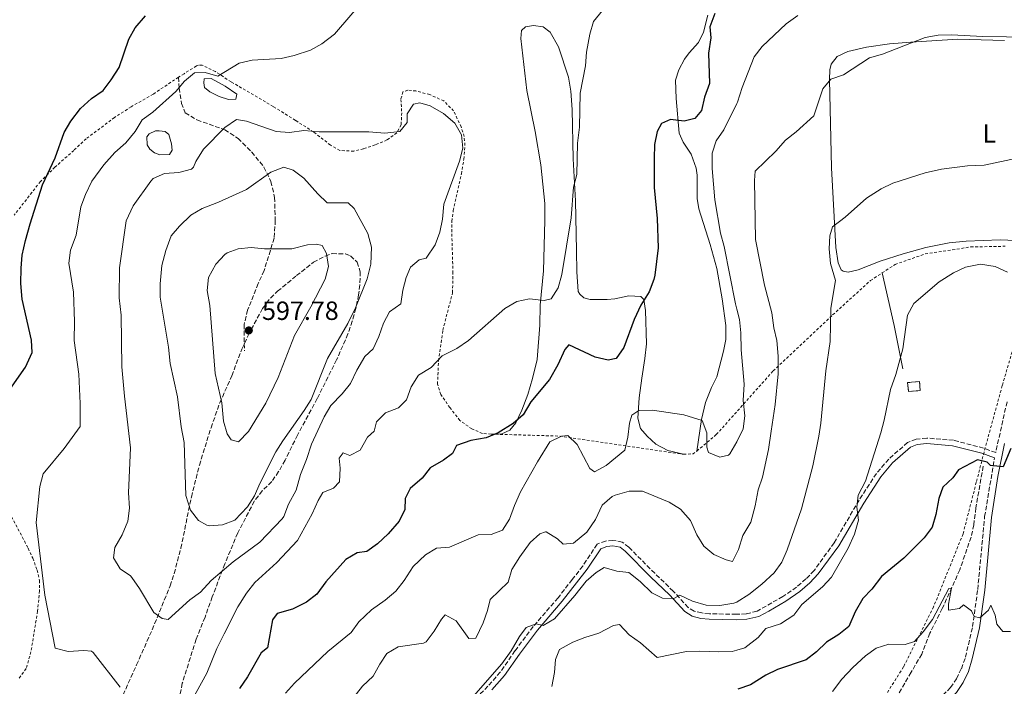
# Model space of a CAD drawing. Units: metres. Extents: x 641844 to 645311, y 4716003 to 4718381.
# Drawn here: x 643524 to 643898, y 4716557 to 4716811 of the extents above; entities that cross this region are included whole.
import ezdxf
from ezdxf.enums import TextEntityAlignment as Align

# ---------------------------------------------------------------- set-up
doc = ezdxf.new("R2010")
doc.units = ezdxf.units.M
doc.header["$MEASUREMENT"] = 0
doc.linetypes.add('DGN Style 2', pattern=[1.7399219301090239, 1.043953158065414, -0.6959687720436097])
doc.linetypes.add('DGN Style 3', pattern=[2.435890702152634, 1.739921930109024, -0.6959687720436097])
for name, color, linetype, lineweight in [('Balsa-alberca', 142, 'Continuous', 0), ('Barranco lineal', 142, 'DGN Style 3', 13), ('Camino', 7, 'DGN Style 3', 0), ('Cauce permanente', 151, 'Continuous', 13), ('construcción   en ruinas', 1, 'Continuous', 0), ('contrucción  en ruinas', 1, 'DGN Style 3', 13), ('Cota de punto acotado terreno', 7, 'Continuous', 0), ('Curva de nivel directora', 30, 'Continuous', 30), ('Curva de nivel intermedia', 30, 'Continuous', 0), ('Etiqueta de uso rústico', 92, 'Continuous', 0), ('Línea  de muro-pared o tapia', 1, 'Continuous', 13), ('Línea de cambio de uso (parcela vista)', 92, 'Continuous', 0), ('Margen derecho', 7, 'Continuous', 0), ('Punto acotado terreno (símbolo)', 7, 'Continuous', 0), ('Senda', 7, 'DGN Style 3', 0), ('Valla', 7, 'DGN Style 2', 0), ('Zona arbolada', 92, 'DGN Style 3', 0)]:
    doc.layers.add(name, color=color, linetype=linetype, lineweight=lineweight)
doc.styles.add('Style-Arial', font='arial.ttf')

# ---------------------------------------------------------------- blocks, each defined once
blk = doc.blocks.new('5PATER')
at = {"layer": 'Cauce permanente', "linetype": 'Continuous', "lineweight": 0}
h = blk.add_hatch(color=51, dxfattribs=at)
edge = h.paths.add_edge_path()
edge.add_ellipse((0, 0), major_axis=(-0.1095731443231308, -0.1110710700762829), ratio=0.9994222409660317, start_angle=0, end_angle=360)

msp = doc.modelspace()

# ---------------------------------------------------------------- linework, layer by layer
at = {"layer": 'Balsa-alberca', "color": 142, "linetype": 'Continuous', "lineweight": 0, "flags": 128}
for points, elevation in [([(643601.8600000005, 4716785.609999999), (643606.3300000001, 4716782.560000001), (643605.8600000005, 4716780.640000001), (643603.1699999999, 4716780.5), (643599.6299999999, 4716781.689999999), (643596.0199999996, 4716783.42), (643594.0499999998, 4716785.119999999), (643593.6900000004, 4716786.869999999), (643593.9000000004, 4716788.4), (643596.4900000002, 4716788.5), (643601.8600000005, 4716785.609999999)], 581.2799999999988), ([(643576.79, 4716768.57), (643579.0599999997, 4716768.4), (643580.4800000006, 4716767.210000001), (643581.4699999997, 4716763.609999999), (643581.7199999997, 4716761.32), (643580.6500000004, 4716759.630000001), (643577.0700000003, 4716759.439999999), (643574.9900000002, 4716760.210000001), (643573.2400000002, 4716761.59), (643572.2199999997, 4716763.27), (643572.0499999998, 4716766.279999999), (643572.9500000002, 4716767.52), (643575.3499999996, 4716768.58), (643576.79, 4716768.57)], 581.9799999999957)]:
    msp.add_lwpolyline(points, close=True, dxfattribs=dict(at, elevation=elevation))
for points, elevation in [([(643601.8600000005, 4716785.609999999), (643606.3300000001, 4716782.560000001), (643605.8600000005, 4716780.640000001), (643603.1699999999, 4716780.5), (643599.6299999999, 4716781.689999999), (643596.0199999996, 4716783.42), (643594.0499999998, 4716785.119999999), (643593.6900000004, 4716786.869999999), (643593.9000000004, 4716788.4), (643596.4900000002, 4716788.5), (643601.8600000005, 4716785.609999999)], 581.2799999999988), ([(643576.79, 4716768.57), (643579.0599999997, 4716768.4), (643580.4800000006, 4716767.210000001), (643581.4699999997, 4716763.609999999), (643581.7199999997, 4716761.32), (643580.6500000004, 4716759.630000001), (643577.0700000003, 4716759.439999999), (643574.9900000002, 4716760.210000001), (643573.2400000002, 4716761.59), (643572.2199999997, 4716763.27), (643572.0499999998, 4716766.279999999), (643572.9500000002, 4716767.52), (643575.3499999996, 4716768.58), (643576.79, 4716768.57)], 581.9799999999957)]:
    msp.add_lwpolyline(points, dxfattribs=dict(at, elevation=elevation))
at = {"layer": 'Barranco lineal', "color": 142, "linetype": 'DGN Style 3', "lineweight": 13}
msp.add_polyline3d([(643890.0800000001, 4716641.01, 548.8899999999994), (643887.3399999999, 4716625.230000001, 547.8800000000047), (643886.5199999996, 4716618.77, 547.2400000000052), (643885.4699999997, 4716614.08, 546.9199999999983), (643881.2400000002, 4716601.689999999, 545.9499999999971), (643874.54, 4716586.9, 543.8000000000029), (643869.7999999998, 4716577.5, 542.75), (643866.7400000002, 4716569.600000001, 541.5500000000029), (643862.7199999997, 4716562.689999999, 540.3099999999977), (643856.5199999996, 4716552.029999999, 539.3899999999994), (643853.04, 4716548.130000001, 538.929999999993), (643853.5199999996, 4716545.810000001, 538.8899999999994), (643853.7100000001, 4716545.359999999, 538.820000000007)], dxfattribs=at)
at = {"layer": 'Camino', "color": 7, "linetype": 'DGN Style 3', "lineweight": 0}
for points in [[(643899.1599999998, 4716665.53, 552.0800000000019), (643894.8500000003, 4716646.230000001, 550.2700000000041), (643890.239999997, 4716647.939999999, 550.6000000000058), (643878.8099999984, 4716650.91, 551.0599999999977), (643868.6200000006, 4716651.760000002, 552.1100000000006), (643864.5599999992, 4716651.37, 552.4600000000064), (643861.3399999985, 4716650.100000001, 552.9900000000054), (643854.1999999991, 4716643.76, 553.6900000000024), (643849.5199999987, 4716638.279999999, 554.2700000000042), (643842.899999998, 4716628.130000001, 554.9700000000013), (643833.4200000009, 4716611.920000002, 555.7299999999959), (643825.8199999991, 4716601.390000002, 555.9600000000064), (643822.7100000001, 4716598.15, 556.0200000000042), (643819.089999999, 4716595.03, 556.2200000000012), (643813.8999999989, 4716591.480000001, 556.7299999999959), (643804.1099999987, 4716585.890000001, 557.4199999999984), (643799.9400000002, 4716584.890000002, 557.4700000000014), (643796.2299999997, 4716584.740000002, 557.7700000000042), (643785.9999999994, 4716584.890000002, 559.1100000000006), (643783.0699999991, 4716585.220000003, 559.5099999999948), (643780.2199999992, 4716585.949999999, 559.6900000000023), (643777.9499999982, 4716587.340000002, 559.8099999999977), (643772.260000002, 4716593.52, 560.1600000000036), (643765.1799999987, 4716600.320000002, 560.7400000000052), (643755.3500000006, 4716610.25, 561.1499999999943), (643752.8799999984, 4716612.160000001, 561.2599999999949), (643749.3299999967, 4716612.830000001, 561.2599999999949), (643746.5300000005, 4716612.59, 561.2599999999949), (643743.2899999995, 4716611.369999999, 561.2599999999949), (643737.82, 4716603.090000001, 560.6199999999953), (643733.8399999992, 4716597.949999999, 560.800000000003), (643728.4200000011, 4716590.970000002, 560.4499999999972), (643718.9599999995, 4716580.040000001, 559.9199999999983), (643712.0599999973, 4716570.820000002, 559.6900000000023), (643706.4499999993, 4716562.75, 560.0399999999936), (643701.7899999989, 4716557.380000001, 559.9499999999971), (643688.4699999995, 4716544.28, 559.7500000000001)], [(643854.1499999978, 4716544.310000001, 540.5200000000041), (643862.1400000007, 4716546.910000001, 540.7400000000054), (643867.4999999985, 4716549.07, 540.9700000000013), (643871.4699999981, 4716551.380000002, 541.3200000000071), (643874.7699999996, 4716553.95, 541.7200000000013), (643877.6999999998, 4716556.869999999, 542.1300000000047), (643879.9799999997, 4716560.220000002, 542.4100000000036), (643881.8000000014, 4716564.040000002, 542.7599999999948), (643883.3700000005, 4716568.4, 543.1600000000036), (643886.0899999985, 4716580.03, 544.5599999999977), (643888.0199999998, 4716594.180000001, 546.1399999999994), (643890.6599999995, 4716621.87, 548.4900000000054), (643894.3999999989, 4716644.190000001, 550.25)]]:
    msp.add_polyline3d(points, dxfattribs=at)
at = {"layer": 'construcción   en ruinas', "color": 1, "linetype": 'Continuous', "lineweight": 0, "elevation": 555.1199999999955, "flags": 128}
msp.add_lwpolyline([(643866.1600000003, 4716669.859999999), (643861.6900000004, 4716669.449999999), (643861.3799999999, 4716672.83), (643865.8600000005, 4716673.24), (643866.1600000003, 4716669.859999999)], close=True, dxfattribs=at)
at = {"layer": 'contrucción  en ruinas', "color": 1, "linetype": 'DGN Style 3', "lineweight": 13, "elevation": 555.1199999999955, "flags": 128}
msp.add_lwpolyline([(643861.6900000004, 4716669.449999999), (643861.3799999999, 4716672.83), (643865.8600000005, 4716673.24), (643866.1600000003, 4716669.859999999), (643861.6900000004, 4716669.449999999)], dxfattribs=at)
at = {"layer": 'Curva de nivel directora', "color": 30, "linetype": 'Continuous', "lineweight": 30, "flags": 128}
for points, elevation in [([(643788.0600000002, 4716813.220000003), (643786.12, 4716808.15), (643786.489999999, 4716803.939999999), (643785.6999999997, 4716798.140000002), (643785.9900000005, 4716786.65), (643784.1399999997, 4716781.400000002), (643783.0099999986, 4716776.33), (643780.4899999995, 4716773.330000001), (643776.4500000007, 4716772.310000001), (643771.2200000002, 4716772.87), (643767.7499999991, 4716771.350000001), (643766.1899999989, 4716768.359999999), (643765.1200000005, 4716763.470000002), (643764.9500000007, 4716758.030000002), (643764.9900000008, 4716747.100000001), (643766.0799999994, 4716735.25), (643766.4699999985, 4716724.080000001), (643765.2599999991, 4716713.779999999), (643764.8900000004, 4716712.070000002), (643763.0399999997, 4716707.430000001), (643759.87, 4716702.29), (643757.4000000001, 4716696.830000003), (643753.3999999993, 4716686.17), (643750.5899999996, 4716682.07), (643747.4800000006, 4716681.440000001), (643742.5999999989, 4716682.5), (643732.5800000007, 4716687.210000002), (643731.0599999985, 4716685.390000002), (643728.3200000004, 4716679.640000001), (643725.1699999989, 4716674.000000002), (643718.1500000004, 4716665.520000001), (643715.229999999, 4716660.539999999), (643711.4000000001, 4716657.330000003), (643705.7000000004, 4716653.720000002), (643701.0699999991, 4716651.850000001), (643695.2499999988, 4716650.880000001), (643689.8499999985, 4716648.869999999), (643688.3499999987, 4716645.920000001), (643684.8399999995, 4716643.29), (643679.7900000003, 4716640.430000002), (643676.7900000006, 4716636.439999999), (643672.2300000008, 4716632.619999999), (643670.2599999994, 4716628.800000002), (643670.2199999992, 4716624.590000001), (643668.0199999998, 4716620.100000001), (643663.869999999, 4716615.310000001), (643659.7299999995, 4716611.510000001), (643655.6700000004, 4716608.590000002), (643652.0299999992, 4716608.150000001)], 575.0000000000001), ([(643519.1199999988, 4716668.920000001), (643525.8899999991, 4716678.760000001), (643528.4799999996, 4716684.240000002), (643528.2499999994, 4716689.010000001), (643524.7200000001, 4716704.560000001), (643524.1999999993, 4716710.5), (643524.2499999984, 4716716.380000001), (643524.6799999998, 4716721.36), (643525.9699999995, 4716726.890000001), (643527.6500000004, 4716733.27), (643532.4099999992, 4716748.100000001), (643537.1499999999, 4716758.33), (643540.5899999999, 4716768.04), (643543.1499999991, 4716772.330000003), (643546.8799999997, 4716777.160000003), (643551.0499999982, 4716780.880000001), (643555.5099999997, 4716784.000000002), (643558.5299999993, 4716787.970000002), (643561.5, 4716792.740000002), (643565.2500000006, 4716803.45), (643567.6800000002, 4716807.820000002), (643571.5400000004, 4716812.310000001)], 575.0000000000001), ([(643900.6100000005, 4716647.840000001), (643897.66, 4716640.800000003), (643892.8999999991, 4716641.310000002), (643891.5699999991, 4716642.630000001), (643887.9399999992, 4716643.430000001), (643880.7599999999, 4716639.610000002), (643878.5999999985, 4716636.630000002), (643874.8099999997, 4716633.02), (643873.2400000007, 4716628.790000001), (643872.0999999985, 4716622.65), (643870.6999999993, 4716617.850000001), (643867.6900000006, 4716613.850000001), (643859.9399999991, 4716606.080000001), (643851.4700000001, 4716599.09), (643847.82, 4716594.34), (643844.3099999984, 4716590.779999999), (643841.3800000005, 4716585.66), (643838.9999999999, 4716580.100000001), (643835.2000000001, 4716577.010000001), (643830.4799999995, 4716574.070000002), (643826.7199999999, 4716570.480000001), (643822.769999998, 4716567.400000001), (643811.8800000005, 4716563.77), (643807.399999999, 4716561.560000001), (643801.6299999999, 4716557.92), (643796.8499999989, 4716556.220000001)], 550.0000000000001), ([(643652.0299999992, 4716608.150000001), (643647.730000001, 4716605.58), (643640.1600000004, 4716597.109999999), (643636.7599999985, 4716592.390000001), (643632.8200000002, 4716589.300000002), (643627.4199999999, 4716586.730000001), (643621.6899999989, 4716585.020000001), (643619.9099999998, 4716582.660000001), (643617.9800000007, 4716572.03), (643615.5099999986, 4716570.07), (643610.379999999, 4716560.970000001), (643607.2999999989, 4716556.5)], 575.0000000000003)]:
    msp.add_lwpolyline(points, dxfattribs=dict(at, elevation=elevation))
at = {"layer": 'Curva de nivel intermedia', "color": 30, "linetype": 'Continuous', "lineweight": 0, "flags": 128}
for points, elevation in [([(643753.9700000014, 4716824.99), (643741.9800000018, 4716810.17), (643740.5, 4716805.399999999), (643739.2900000007, 4716798.600000001), (643738.8200000013, 4716793.4), (643736.8400000011, 4716782.929999999), (643736.5400000014, 4716769.989999999), (643735.8700000009, 4716763.890000001), (643735.54, 4716752.060000001), (643734.3200000019, 4716747.210000001), (643733.4800000016, 4716735.489999999), (643729.8899999995, 4716713.929999999), (643728.4800000014, 4716708.890000001), (643725.8100000003, 4716704.689999999), (643723.1600000017, 4716704.050000002), (643717.6000000006, 4716704.76), (643712.7100000001, 4716703.73), (643708.2300000007, 4716700.980000001), (643694.3300000001, 4716688.92), (643689.9300000012, 4716685.800000001), (643684.3099999997, 4716682.980000001), (643680.1800000013, 4716678.609999998), (643675.3900000014, 4716675.720000001), (643672.6100000008, 4716671.279999999), (643670.8400000005, 4716666.270000001), (643667.7300000014, 4716663.289999999), (643662.8400000008, 4716661.289999999), (643659.3800000009, 4716657.92), (643658.4599999998, 4716654.439999999), (643655.99, 4716652.13), (643653.1500000014, 4716647.119999999), (643649.2500000009, 4716645.140000001), (643646.7499999999, 4716646.109999998), (643645.2600000012, 4716644.119999999), (643645.6000000008, 4716640.36), (643645.3000000013, 4716635.099999999), (643643.0800000018, 4716632.65), (643639.0200000005, 4716631.079999999), (643637.1600000008, 4716627.970000001), (643634.9500000002, 4716622.949999998), (643629.3100000009, 4716612.850000001), (643621.5200000012, 4716604.420000001), (643613.1399999993, 4716596.779999998), (643609.9299999997, 4716592.810000001), (643606.6799999997, 4716587.529999999), (643601.4900000019, 4716577.350000001), (643598.7200000002, 4716571.659999999), (643594.86, 4716562.32), (643585.3400000003, 4716545.09)], 580.0000000000001), ([(643542.1100000021, 4716570.570000002), (643537.1600000011, 4716571.890000001), (643533.2899999997, 4716591.939999999), (643530.0300000008, 4716619.630000001), (643531.400000001, 4716633.279999998), (643532.7000000018, 4716638.149999999), (643540.6900000004, 4716647.800000001), (643546.6699999995, 4716656.140000001), (643546.75, 4716664.949999999), (643546.1700000011, 4716676.09), (643544.3899999997, 4716688.91), (643544.5599999995, 4716696.05), (643544.1399999993, 4716707.270000001), (643542.4100000015, 4716718.279999998), (643543.0700000009, 4716723.220000001), (643545.2100000001, 4716728.88), (643546.9300000012, 4716739.699999998), (643548.6800000012, 4716744.380000001), (643551.1900000013, 4716749.430000001), (643555.6900000006, 4716755.730000001), (643559.8800000016, 4716760.4), (643564.0500000003, 4716764.06), (643567.6800000002, 4716768.42), (643570.32, 4716772.740000002), (643574.320000001, 4716775.73), (643583.0800000007, 4716783.559999999), (643586.4400000002, 4716787.5), (643590.250000001, 4716790.73), (643594.3000000013, 4716790.859999999), (643599.1200000005, 4716789.429999999), (643607.2200000006, 4716794.399999999), (643612.0900000011, 4716795.550000001), (643623.1900000009, 4716796.140000001), (643628.0500000003, 4716797.31), (643634.2400000016, 4716799.349999999), (643638.6500000017, 4716801.699999999), (643643.3700000001, 4716805.390000001), (643655.1300000016, 4716819.13)], 580.0000000000001), ([(643819.5700000017, 4716812.520000001), (643815.1700000007, 4716809.269999998), (643806.0700000012, 4716800.720000001), (643803.0500000014, 4716796.720000001), (643798.4400000003, 4716785.15), (643796.6600000011, 4716779.509999999), (643796.4246250027, 4716779.036075387), (643791.4700000011, 4716769.06), (643788.5600000008, 4716764.83), (643786.9800000006, 4716760.060000001), (643786.9800000006, 4716754.31), (643787.9999999999, 4716742.310000001), (643790.2500000006, 4716729.640000001), (643791.650000002, 4716724.619999999), (643795.860000001, 4716702.869999999), (643796.4246250027, 4716700.757884253), (643797.4800000014, 4716696.81), (643797.990000001, 4716691.829999999), (643798.0800000004, 4716685.300000001), (643799.2300000016, 4716672.210000001), (643798.8899999995, 4716666), (643799.4100000004, 4716660.249999999), (643798.8000000003, 4716655.289999999), (643796.450000001, 4716650.34), (643796.4246250027, 4716650.297208952), (643793.7400000021, 4716645.769999999), (643793.2600000014, 4716645.269999999), (643789.9000000019, 4716644.529999998), (643785.6600000019, 4716646.27), (643784.9900000012, 4716648.349999999), (643784.9900000012, 4716653.720000001), (643783.2700000001, 4716658.38), (643776.3099999998, 4716660.57), (643764.3899999995, 4716662.41), (643759.1400000014, 4716662.249999999), (643756.4800000016, 4716660.449999999), (643755.6100000021, 4716657.390000001), (643754.9900000007, 4716652.060000001), (643753.8300000007, 4716647.180000001), (643746.7600000007, 4716641.29), (643742.3100000004, 4716638.920000001), (643740.5400000003, 4716640.230000001), (643735.7600000014, 4716649.249999999), (643732.1700000018, 4716652.74), (643729.7900000013, 4716652.539999999), (643725.3000000007, 4716650.279999999), (643720.6400000004, 4716642.680000001), (643714.2200000009, 4716631.289999999), (643711.9000000008, 4716626.05), (643710.020000001, 4716620.849999999), (643707.2899999997, 4716616.680000001), (643703.0400000005, 4716615.09), (643698.0400000005, 4716614.939999999), (643687.1900000009, 4716610.21), (643682.1799999997, 4716609.890000001), (643678.0500000013, 4716607.310000001), (643673.3500000007, 4716602.930000001), (643669.8900000006, 4716597.519999999), (643666.7400000012, 4716593.56), (643662.7100000011, 4716590.050000001), (643657.4600000008, 4716586.439999999), (643652.6999999998, 4716581.880000001), (643649.7600000005, 4716577.819999999), (643640.8700000013, 4716570.59), (643628.1599999998, 4716558.489999999), (643624.8000000003, 4716554.779999999)], 570.0000000000002), ([(643908.1000000006, 4716804.270000001), (643889.8600000015, 4716804.55), (643878.1400000001, 4716805.119999999), (643872.920000001, 4716804.999999999), (643867.9900000002, 4716804.179999999), (643851.7699999996, 4716797.759999999), (643846.9200000013, 4716796.439999999), (643837.0100000006, 4716789.949999999), (643832.110000001, 4716788.220000001), (643829.0800000002, 4716784.560000001), (643825.7000000007, 4716774.380000002), (643819.0000000017, 4716768.230000001), (643814.9100000013, 4716765.019999999), (643811.3100000005, 4716760.839999998), (643803.4500000017, 4716753.270000001), (643803.1200000008, 4716749.709999999), (643803.4800000007, 4716727.259999999), (643806.9600000008, 4716709.869999999), (643809.7100000001, 4716699.439999998), (643810.4700000001, 4716693.689999999), (643811.5700000019, 4716688.820000002), (643812.1300000009, 4716682.909999999), (643812.1599999999, 4716676.179999999), (643810.9800000018, 4716664.509999999), (643809.5400000003, 4716654.33)], 565.0000000000001), ([(643580.2100000007, 4716582.75), (643577.9100000006, 4716583.07), (643574.6699999997, 4716585.459999999), (643569.2600000005, 4716594.59), (643566.4000000017, 4716598.689999999), (643565.8300000017, 4716599.390000002), (643561.9300000013, 4716601.98), (643559.41, 4716606.230000001), (643559.940000002, 4716610.149999999), (643562.6300000009, 4716615.009999999), (643564.8700000006, 4716620.119999998), (643565.5200000011, 4716625.09), (643565.1000000008, 4716630.909999999), (643565.8800000009, 4716648.060000001), (643563.5499999997, 4716667.679999998), (643562.6100000008, 4716678.899999999), (643562.2599999999, 4716698.52), (643561.5500000013, 4716705.079999999), (643561.6200000006, 4716716.510000001), (643564.2600000004, 4716734.350000001), (643566.870000001, 4716740.119999998), (643573.560000001, 4716749.529999998), (643574.4200000016, 4716750.460000001), (643578.7800000003, 4716752.419999998), (643584.2000000004, 4716752.760000001), (643589.0300000008, 4716754.090000001), (643589.8100000008, 4716754.740000002), (643590.7300000016, 4716756.929999999), (643593.5700000003, 4716761.58), (643601.6900000008, 4716769.84), (643606.2100000003, 4716772.989999998), (643610.01, 4716772.31), (643621.3, 4716768.3), (643626.3, 4716767.949999998), (643631.7500000016, 4716768.730000001), (643637.5699999998, 4716768.230000001), (643656.4999999997, 4716768.179999999), (643662.5400000013, 4716767.720000001), (643668.2900000003, 4716768.409999999), (643671.0599999997, 4716771.779999999), (643671.0900000009, 4716775.09), (643673.4500000012, 4716778.74), (643675.8800000009, 4716779.319999998), (643679.7900000003, 4716778.140000001), (643684.9400000002, 4716775.239999999), (643689.2500000017, 4716771.470000001), (643691.6800000013, 4716767.039999999), (643692.2400000002, 4716762.060000001), (643690.9300000004, 4716757.11), (643684.9500000012, 4716740.739999999), (643684.4600000017, 4716734.970000001), (643683.4400000002, 4716730.069999998), (643681.6500000021, 4716725.289999999), (643678.3000000016, 4716720.199999998), (643675.6500000006, 4716719.499999999), (643672.3899999995, 4716716.73), (643670.6399999994, 4716712.82), (643669.4400000013, 4716708.019999999), (643668.6600000013, 4716702.750000001), (643664.3899999999, 4716699.720000001), (643662.0499999997, 4716695.41), (643660.2900000005, 4716690.390000001), (643658.1600000004, 4716685.67), (643654.9300000005, 4716682.779999999), (643651.940000002, 4716677.56), (643649.5300000003, 4716672.470000001), (643646.3600000008, 4716668.609999998), (643642.0300000013, 4716664.100000001), (643639.5200000012, 4716659.779999999), (643634.6500000008, 4716649.380000001), (643632.8100000012, 4716643.609999999), (643630.5500000014, 4716637.930000001), (643628.8400000016, 4716631.96), (643625.9500000014, 4716626.600000001), (643624.1200000008, 4716621.910000001), (643623.5399999997, 4716621.059999999), (643614.9800000011, 4716612.140000001), (643604.9299999995, 4716604.619999999), (643596.4900000017, 4716597.599999999), (643592.4100000003, 4716593.2), (643588.3600000001, 4716590.27), (643580.2100000007, 4716582.75)], 585), ([(643907.2100000009, 4716759.100000001), (643890.4600000004, 4716755.53), (643884.1600000019, 4716755.26), (643874.1900000006, 4716754.01), (643868.0400000017, 4716752.66), (643855.7900000006, 4716748.730000001), (643851.3, 4716746.56), (643845.7400000012, 4716742.949999998), (643837.6600000011, 4716735.779999999), (643832.7999999997, 4716732.13), (643831.7300000011, 4716728.689999999), (643831.5400000011, 4716723.689999999), (643832.0300000006, 4716718.100000001), (643833.8800000013, 4716711.66), (643832.110000001, 4716701.189999999), (643831.900000001, 4716688.460000001), (643830.2100000011, 4716677.359999998), (643828.3200000002, 4716657.470000001), (643827.5500000013, 4716652.529999998), (643825.3600000008, 4716641.24), (643820.9599999997, 4716624.83), (643815.5599999997, 4716609.220000001), (643813.5600000013, 4716604.559999999), (643810.66, 4716600.470000001), (643805.9900000007, 4716596.15), (643801.0399999998, 4716592.220000001), (643796.5300000014, 4716589.439999998), (643796.4246250027, 4716589.398359877), (643795.290000001, 4716588.949999998), (643789.9000000019, 4716588.130000001)], 560), ([(643595.8700000005, 4716618.390000001), (643594.8300000011, 4716618.619999998), (643591.7300000008, 4716620.439999999), (643588.6300000006, 4716624.369999999), (643586.8600000005, 4716629.890000001), (643586.2500000001, 4716650.109999999), (643585.07, 4716656.09), (643583.6799999997, 4716667.41), (643580.8900000001, 4716680.130000001), (643580.3, 4716686.36), (643577.1300000006, 4716705.41), (643577.1500000008, 4716710.41), (643577.8100000002, 4716717.449999999), (643579.3500000001, 4716723.06), (643581.3500000006, 4716728.619999998), (643584.5, 4716732.310000001), (643588.8200000006, 4716736.569999998), (643593.120000001, 4716739.13), (643599.2900000003, 4716741.439999999), (643610.0000000012, 4716746.33), (643619.2800000017, 4716752.869999997), (643624.2000000012, 4716754.859999999), (643627.7700000008, 4716753.609999999), (643631.8000000009, 4716750.599999999), (643637.0600000003, 4716744.699999998), (643640.6600000011, 4716741.24), (643648.6100000016, 4716741.180000001), (643650.8600000002, 4716739.060000001), (643656.1300000009, 4716729.539999999), (643657.4500000018, 4716724.4), (643657.2900000009, 4716717.890000001), (643655.8400000002, 4716712.38), (643651.4700000006, 4716701.310000001), (643648.4700000009, 4716695.289999999), (643640.7599999994, 4716682.06), (643634.53, 4716666.480000001), (643631.9400000017, 4716662.2), (643623.7600000009, 4716650.74), (643621.0899999999, 4716646.509999999), (643615.0000000012, 4716634.439999999), (643613.0200000008, 4716629.83), (643610.4000000012, 4716625.59), (643605.5100000007, 4716620.569999999), (643600.8900000006, 4716618.689999999), (643595.8700000005, 4716618.390000001)], 590.0000000000001), ([(643606.900000001, 4716650.349999999), (643604.1400000005, 4716651.08), (643602.5800000003, 4716653.38), (643601.2700000005, 4716658.21), (643600.5500000007, 4716665.220000001), (643598.0700000019, 4716676.34), (643596.02, 4716702.130000002), (643595.05, 4716707.869999999), (643595.5400000019, 4716712.84), (643598.2799999998, 4716717.9), (643601.6900000008, 4716721.550000001), (643602.5600000003, 4716722.149999999), (643606.8000000004, 4716723.689999999), (643611.7699999993, 4716724.26), (643616.7900000017, 4716723.779999999), (643627.1600000006, 4716723.779999999), (643633.1900000012, 4716725.289999999), (643636.6199999999, 4716725.529999999), (643638.6900000019, 4716724.939999999), (643640.4199999997, 4716721.929999999), (643641.1900000009, 4716717.069999999), (643639.9400000013, 4716712.23), (643634.4500000018, 4716701.67), (643628.2200000001, 4716690.819999999), (643622.0199999998, 4716674.739999999), (643617.3100000002, 4716664.989999999), (643610.7099999997, 4716654.24), (643606.900000001, 4716650.349999999)], 595.0000000000001), ([(643899.3699999999, 4716714.859999998), (643894.6100000013, 4716717.050000001), (643889.0700000002, 4716717.9), (643883.3200000013, 4716716.759999998), (643878.8200000019, 4716714.57), (643873.4100000005, 4716711.230000001), (643863.7000000009, 4716702.92), (643861.3200000004, 4716698.48), (643859.5200000011, 4716685.679999998), (643856.9200000016, 4716675.92), (643854.8099999994, 4716670.170000001), (643852.4800000002, 4716658.539999999), (643851.2000000018, 4716653.710000001), (643845.3000000009, 4716635.319999999), (643842.5300000014, 4716629.98), (643842.0399999998, 4716625.529999999), (643842.7400000016, 4716620.560000001), (643841.2100000004, 4716615.21)], 555.0000000000001), ([(643809.5400000003, 4716654.33), (643808.4400000006, 4716647.45), (643806.1200000005, 4716636.84), (643804.52, 4716632.099999999), (643803.3900000014, 4716625.960000001), (643801.7100000004, 4716619.720000001), (643798.7500000009, 4716614.710000001), (643797.0000000009, 4716609.310000001), (643796.4246250027, 4716608.16436445), (643794.75, 4716604.829999999), (643792.3499999995, 4716605.439999999), (643787.66, 4716607.409999999), (643783.8200000002, 4716610.619999998), (643781.2500000017, 4716614.999999999), (643778.7400000016, 4716620.359999999), (643774.9599999997, 4716624.680000001), (643770.7100000007, 4716627.32), (643760.5200000005, 4716631.529999998), (643755.5100000014, 4716631.5), (643750.1700000016, 4716630.069999999), (643749.0300000017, 4716629.510000001), (643745.2600000009, 4716626.210000001), (643742.7000000017, 4716620.8), (643739.36, 4716615.939999999), (643734.3300000008, 4716611.789999997), (643730.4200000016, 4716611.390000001), (643728.24, 4716613.380000001), (643723.9500000007, 4716616.03), (643723.6199999999, 4716616.140000001), (643721.520000001, 4716615.38), (643717.8100000008, 4716612), (643713.9100000003, 4716606.56), (643710.8300000002, 4716601.79), (643709.5100000014, 4716596.899999999), (643702.5800000001, 4716590.359999998), (643701.5800000011, 4716586.17), (643699.9300000014, 4716581.449999999), (643697.170000001, 4716575.699999998), (643694.490000001, 4716575.509999998), (643689.6500000019, 4716582.259999999), (643685.49, 4716584.51), (643684.0599999994, 4716582.84), (643681.3600000015, 4716578.32), (643678.2600000014, 4716574.25), (643677.2900000013, 4716573.800000001), (643667.650000001, 4716572.41), (643663.3900000007, 4716569.789999999), (643660.6300000002, 4716565.75), (643658.1700000016, 4716561.140000001), (643654.1200000015, 4716557.390000001), (643647.1699999999, 4716548.670000001)], 565.0000000000001), ([(643841.2100000004, 4716615.21), (643838.7400000007, 4716609.859999998), (643832.3600000015, 4716598.849999998), (643829.0100000009, 4716595.130000001), (643821.1800000012, 4716588.41), (643818.0499999997, 4716584.330000001), (643813.0400000005, 4716581.080000001), (643807.4200000013, 4716579.359999999), (643804.4999999999, 4716575.910000001), (643799.4300000005, 4716571.999999999), (643796.4246250027, 4716571.067514676), (643794.6600000006, 4716570.52), (643789.5700000012, 4716570.400000001), (643782.2300000008, 4716570.74), (643777.2400000019, 4716570.529999998), (643766.1300000009, 4716568.310000001), (643759.85, 4716573.899999999), (643755.5300000015, 4716576.960000001), (643751.8500000002, 4716580.88), (643749.4699999997, 4716580.399999999), (643743.9700000011, 4716577.5), (643738.6800000005, 4716575.92), (643734.0400000003, 4716574.069999998), (643729.0300000012, 4716571.359999999), (643727.4900000012, 4716567.539999997), (643727.1000000001, 4716562.550000001), (643726.0200000005, 4716557.27)], 555.0000000000001), ([(643789.9000000019, 4716588.130000001), (643784.77, 4716588.230000001), (643779.5500000007, 4716589.659999999), (643774.7300000017, 4716592.02), (643772.4600000008, 4716590.67), (643768.1300000013, 4716590.859999999), (643764.060000001, 4716592.849999999), (643759.5999999996, 4716597.25), (643755.3000000013, 4716600.58), (643750.8100000009, 4716601.09), (643746.030000002, 4716602.560000001), (643742.9100000017, 4716600.660000001), (643739.1299999999, 4716597.369999998), (643734.8000000003, 4716591.83), (643727.1000000001, 4716583.000000001), (643722.7500000005, 4716580.509999999), (643720.1200000017, 4716581.119999998), (643716.3200000019, 4716579.65), (643713.7600000005, 4716576.289999999), (643710.5700000009, 4716570.859999999), (643707.0400000016, 4716565.91), (643696.2800000014, 4716553.539999999)], 560), ([(643900.5200000011, 4716578.220000001), (643897.5400000016, 4716578.170000001), (643895.2500000005, 4716580.939999999), (643894.6800000005, 4716584.42), (643892.9999999997, 4716588.15), (643892.1400000014, 4716586.34), (643888.8500000011, 4716583.359999998), (643886.6300000016, 4716583.83), (643885.6100000001, 4716585.989999999), (643882.6100000006, 4716588.269999999), (643881.0500000004, 4716586.98), (643876.950000001, 4716586.26), (643876.9100000008, 4716588.550000001), (643878.0700000009, 4716594.599999999), (643877.0400000005, 4716594.59), (643870.82, 4716582.779999999), (643867.2999999997, 4716578.060000001), (643863.9300000012, 4716574.38), (643860.4000000019, 4716573.220000001), (643854.1600000011, 4716573.32), (643849.3700000012, 4716571.9), (643845.3500000001, 4716568.880000001), (643840.4900000008, 4716564.509999999), (643836.3400000001, 4716559.989999999), (643832.8100000008, 4716555.3)], 545), ([(643561.9300000013, 4716556.980000001), (643551.6699999997, 4716570.210000001), (643551.0400000016, 4716570.67), (643548.1100000013, 4716571.009999999), (643542.1100000021, 4716570.570000002)], 580.0000000000001)]:
    msp.add_lwpolyline(points, dxfattribs=dict(at, elevation=elevation))
at = {"layer": 'Línea  de muro-pared o tapia', "color": 1, "linetype": 'Continuous', "lineweight": 13, "extrusion": (0.7289387768634235, 0.1292104971848986, 0.6722744283416464), "elevation": 1079152.062479498, "flags": 128}
msp.add_lwpolyline([(4531901.857220585, -979236.4038670846), (4531918.700246811, -979235.7689910717), (4531939.160728515, -979234.3506510429)], dxfattribs=at)
at = {"layer": 'Línea de cambio de uso (parcela vista)', "color": 92, "linetype": 'Continuous', "lineweight": 0}
for points in [[(643785.4100000003, 4716812.65, 576.2100000000064), (643783.7699999996, 4716806.119999999, 576.0899999999965), (643781.8399999999, 4716802.26, 576.2100000000064), (643778.3200000003, 4716798.230000001, 576.7899999999936), (643776.54, 4716795.9, 576.7899999999936), (643774.3499999996, 4716791.83, 576.6100000000006), (643773.1299999999, 4716787.9, 576.2100000000064), (643773.3799999999, 4716780.949999999, 575.5099999999948), (643774.5300000003, 4716767.720000001, 574.4600000000064), (643776, 4716764.34, 574.279999999999), (643779.0300000003, 4716759.77, 574.1699999999983), (643781.0099999999, 4716754.369999999, 573.9900000000052), (643781.3799999999, 4716751.720000001, 573.929999999993), (643781.3899999997, 4716742.880000001, 573.6999999999971), (643781.9299999997, 4716738.980000001, 573.6399999999994), (643786.29, 4716725.33, 573.1699999999983), (643788.8099999997, 4716716.24, 572.9400000000023), (643790.8399999999, 4716704.689999999, 572.6499999999943), (643792.2100000001, 4716694.51, 572.529999999999), (643792.2100000001, 4716689.220000001, 572.529999999999), (643791.3700000001, 4716684.76, 572.4199999999983), (643788.8200000003, 4716675.100000001, 571.8300000000017), (643786.7400000002, 4716671.01, 571.6600000000036), (643784.4800000006, 4716665.27, 570.6699999999983), (643782.9299999997, 4716658.850000001, 570.029999999999), (643781.1699999999, 4716646.82, 569.0899999999965)], [(643776.1200000001, 4716645.57, 569.0899999999965), (643770.2400000002, 4716647.02, 569.0899999999965), (643765.6600000003, 4716649.439999999, 569.2700000000041), (643762.3799999999, 4716652.430000001, 569.3300000000017), (643759.79, 4716655.4, 569.5), (643758.8300000001, 4716659.380000001, 569.7400000000052), (643759.3200000003, 4716667.09, 570.6100000000006), (643760.29, 4716674.51, 571.7200000000012), (643761.5, 4716682, 572.3600000000006), (643762.0300000003, 4716687.59, 573.1199999999953), (643761.6299999999, 4716700.24, 574.570000000007), (643761.0199999996, 4716704.49, 575.0399999999936), (643759.9000000004, 4716705.550000001, 575.4499999999971), (643755.3499999996, 4716705.83, 576.320000000007), (643749.9699999997, 4716704.720000001, 576.8500000000058), (643747.1699999999, 4716704.430000001, 577.25), (643740.6299999999, 4716704.460000001, 577.3699999999953), (643738.29, 4716705.109999999, 577.3699999999953), (643736.75, 4716706.480000001, 577.4900000000052), (643736.1299999999, 4716707.52, 577.6000000000058), (643735.5199999996, 4716715, 577.8399999999965), (643735.4100000003, 4716723.15, 578.7100000000064), (643735.0499999998, 4716742.039999999, 579.9400000000023), (643734.2300000006, 4716757.930000001, 580.1699999999983), (643733.7800000003, 4716776.699999999, 580.2299999999959), (643733.3300000001, 4716783.710000001, 580.4600000000064), (643732.4000000004, 4716789.060000001, 580.5200000000041), (643728.6699999999, 4716800.58, 581.1600000000036), (643725.5, 4716806.140000001, 581.570000000007), (643722.75, 4716808.210000001, 582.0899999999965), (643719.0700000003, 4716808.74, 582.679999999993), (643716.0899999999, 4716808.210000001, 583.029999999999), (643714.5599999997, 4716806.779999999, 583.429999999993), (643714.2300000006, 4716803.76, 583.4900000000052), (643716.5499999998, 4716783.949999999, 584.070000000007), (643719.6900000004, 4716768.42, 584.25), (643721.9100000003, 4716755.689999999, 583.6699999999983), (643723.4199999999, 4716740.970000001, 582.9700000000012), (643723.3899999997, 4716734.49, 582.6199999999953), (643722.9199999999, 4716715.380000001, 580.8699999999953), (643721.6900000004, 4716702.25, 579.820000000007), (643721.5499999998, 4716694.730000001, 578.9499999999971), (643720.4699999997, 4716681.600000001, 577.6000000000058), (643718.7400000002, 4716674.470000001, 576.7899999999936), (643716.9699999997, 4716668.32, 575.7400000000052), (643714.6600000003, 4716662.34, 575.1000000000058), (643712.3499999996, 4716657.49, 574.8099999999977), (643710.1299999999, 4716654.82, 574.8099999999977), (643707.1100000005, 4716653.34, 574.8600000000006), (643702.9699999997, 4716653.26, 574.9199999999983)], [(643908.2199999997, 4716726.66, 558.4499999999971), (643896.54, 4716727.199999999, 558.4499999999971), (643883.6799999997, 4716726.699999999, 558.2100000000064), (643877.2199999997, 4716725.99, 558.2100000000064), (643868.2300000006, 4716724.279999999, 558.2100000000064), (643859.6799999997, 4716721.83, 558.4499999999971), (643850.9800000006, 4716718.99, 558.7400000000052), (643842.5599999997, 4716715.74, 559.029999999999), (643838.7000000002, 4716714.84, 559.2599999999948), (643836.8399999999, 4716715.189999999, 559.3800000000047), (643836.1200000001, 4716715.689999999, 559.5), (643834.9000000004, 4716718.470000001, 559.6699999999983), (643834.0599999997, 4716724.220000001, 559.5599999999977), (643832.4500000002, 4716754.58, 561.070000000007), (643831.6799999997, 4716788.15, 565.1499999999943), (643831.7599999999, 4716791.82, 565.5), (643832.2599999999, 4716794.01, 565.7299999999959), (643834.6299999999, 4716796.880000001, 565.7299999999959), (643838.5700000003, 4716798.83, 565.6199999999953), (643845.79, 4716800.42, 565.5599999999977), (643854.4500000002, 4716801.77, 565.2100000000064), (643862.5599999997, 4716802.33, 564.9799999999959), (643880.4800000006, 4716803.449999999, 564.279999999999), (643898.1600000003, 4716802.960000001, 564.4499999999971)]]:
    msp.add_polyline3d(points, dxfattribs=at)
at = {"layer": 'Margen derecho', "color": 7, "linetype": 'Continuous', "lineweight": 0}
for points in [[(643894.3999999989, 4716644.190000001, 550.25), (643889.6200000001, 4716645.960000001, 550.6000000000058), (643878.4599999997, 4716648.86, 551.0599999999977), (643868.6299999994, 4716649.680000001, 552.1100000000006), (643865.050000001, 4716649.340000001, 552.4600000000064), (643862.4400000003, 4716648.310000001, 552.9900000000054), (643855.6799999988, 4716642.310000001, 553.6900000000024), (643851.1799999995, 4716637.040000001, 554.2700000000042), (643844.6599999995, 4716627.040000003, 554.9700000000013), (643835.1599999999, 4716610.790000001, 555.7299999999959), (643827.4100000005, 4716600.060000001, 555.9600000000064), (643824.1299999993, 4716596.650000001, 556.0200000000042), (643820.3500000017, 4716593.390000002, 556.2200000000012), (643815.0199999987, 4716589.740000002, 556.7299999999959), (643808.6499999984, 4716585.870000001, 557.1799999999931), (643804.8299999986, 4716583.930000001, 557.4199999999984), (643800.2199999974, 4716582.830000001, 557.4700000000014), (643796.2600000009, 4716582.67, 557.7700000000042), (643785.8699999996, 4716582.820000002, 559.1100000000006), (643782.699999998, 4716583.180000001, 559.5099999999948), (643779.3999999987, 4716584.02, 559.6900000000023), (643776.6200000005, 4716585.730000002, 559.8099999999977), (643770.7799999999, 4716592.070000002, 560.1600000000036), (643763.7300000002, 4716598.850000001, 560.7400000000052), (643753.9800000003, 4716608.700000001, 561.1499999999943), (643752.0100000012, 4716610.220000001, 561.2599999999949), (643749.2300000006, 4716610.740000002, 561.2599999999949), (643746.9899999987, 4716610.550000002, 561.2599999999949), (643744.6499999985, 4716609.670000001, 561.2599999999949), (643739.4999999986, 4716601.880000001, 560.6199999999953), (643735.4799999997, 4716596.680000001, 560.800000000003), (643730.0199999993, 4716589.660000001, 560.4499999999972), (643720.5699999989, 4716578.74, 559.9199999999983), (643713.7399999981, 4716569.609999999, 559.6900000000023), (643708.0899999999, 4716561.480000001, 560.0399999999936), (643703.2999999998, 4716555.960000002, 559.9499999999971)], [(643898.1999999987, 4716649.700000001, 550.7400000000052), (643895.730000001, 4716637.130000004, 549.7100000000064), (643893.3099999981, 4716621.540000002, 548.4900000000054), (643890.6799999995, 4716593.87, 546.1399999999994), (643888.7199999993, 4716579.540000001, 544.5599999999977), (643885.9699999979, 4716567.790000003, 543.1600000000036), (643884.5100000005, 4716562.990000002, 542.7599999999948), (643882.4999999988, 4716558.770000001, 542.4100000000036), (643879.9400000017, 4716555.01, 542.1300000000047), (643876.6900000018, 4716551.770000001, 541.7200000000013), (643873.0899999987, 4716548.980000001, 541.3200000000071), (643868.7800000014, 4716546.460000002, 540.9700000000013), (643863.1299999988, 4716544.190000001, 540.7400000000054), (643855.2699999998, 4716541.630000002, 540.5200000000041)]]:
    msp.add_polyline3d(points, dxfattribs=at)
at = {"layer": 'Senda', "color": 7, "linetype": 'DGN Style 3', "lineweight": 0}
msp.add_polyline3d([(643584.0799999975, 4716789.010000001, 578.8999999999943), (643584.3900000004, 4716784.859999999, 580.0700000000072), (643585.2399999975, 4716779.060000001, 580.8800000000048), (643586.6799999992, 4716775.500000001, 581.6999999999972), (643591.1400000007, 4716772.77, 583.1499999999943), (643601.7199999976, 4716768.99, 585.1900000000024), (643606.7600000001, 4716765.74, 586.6499999999943), (643611.949999998, 4716760.540000001, 587.9900000000054), (643616.5900000005, 4716754.859999999, 589.570000000007), (643619.2600000015, 4716749.330000003, 590.4400000000024), (643620.6499999973, 4716743.290000002, 591.7200000000013), (643620.9200000024, 4716734.640000002, 593.0599999999978), (643620.4999999999, 4716727.830000001, 594.2299999999959), (643616.6599999998, 4716715.430000001, 596.4499999999971), (643614.4200000024, 4716710.529999999, 597.1999999999971), (643610.379999999, 4716700.460000002, 597.6699999999984), (643609.079999998, 4716694.940000001, 597.6699999999984), (643609.1600000008, 4716684.970000002, 597.8399999999966)], dxfattribs=at)
at = {"layer": 'Valla', "color": 7, "linetype": 'DGN Style 2', "lineweight": 0, "extrusion": (0.1308041563225407, 0.8167561484040181, 0.5619605562074458), "elevation": 3936877.746184683, "flags": 128}
msp.add_lwpolyline([(110267.7201732672, -2673949.599535499), (110241.6818649994, -2673955.668464775), (110194.2745276854, -2673956.67189332)], dxfattribs=at)
at = {"layer": 'Valla', "color": 7, "linetype": 'DGN Style 2', "lineweight": 0, "extrusion": (0.01219886657245672, -0.3010180871643702, 0.9535404023187749), "elevation": -1411399.504520075, "flags": 128}
msp.add_lwpolyline([(834235.1300427977, 4469138.24312346), (834238.7943296592, 4469138.276316809), (834240.2265162338, 4469139.338503992)], dxfattribs=at)
at = {"layer": 'Valla', "color": 7, "linetype": 'DGN Style 2', "lineweight": 0}
for points in [[(643702.9699999997, 4716653.26, 574.9199999999983), (643699.6799999997, 4716653.51, 575.1600000000036), (643695.6799999997, 4716655.230000001, 575.3899999999994), (643691.1100000005, 4716658.460000001, 575.7400000000052), (643687.2999999998, 4716663.32, 576.6699999999983), (643683.8399999999, 4716668.33, 577.1999999999971), (643682.5999999996, 4716672.25, 578.4199999999983), (643682.9800000006, 4716681.15, 579.8800000000047), (643684.6299999999, 4716692.82, 580.929999999993), (643688.3200000003, 4716707.039999999, 581.9199999999983), (643688.4900000002, 4716714.470000001, 582.5), (643688.0300000003, 4716730.16, 583.8999999999943), (643688.0499999998, 4716734.189999999, 584.0200000000041), (643688.6100000005, 4716738.289999999, 584.25), (643691.6699999999, 4716752.199999999, 584.6600000000036), (643692.6200000001, 4716757.83, 584.7700000000041), (643693.04, 4716763.029999999, 584.9499999999971), (643692.7400000002, 4716766.49, 585.0099999999948), (643691.5999999996, 4716770.08, 585.1199999999953), (643688.7400000002, 4716776.180000001, 584.8300000000017), (643685.0099999999, 4716780.02, 584.4199999999983), (643679.6200000001, 4716782.4, 584.070000000007), (643674.4000000004, 4716783.77, 583.7299999999959), (643671.2599999999, 4716784.140000001, 583.7299999999959), (643669.4500000002, 4716783.42, 583.7299999999959), (643668.6699999999, 4716780.57, 583.8999999999943), (643669, 4716775.5, 584.3699999999953), (643668.75, 4716770.960000001, 584.7200000000012), (643667.1299999999, 4716767.859999999, 585.0099999999948), (643663.3600000005, 4716765.16, 585.3000000000029), (643658.8499999996, 4716763.230000001, 585.7100000000064), (643654.4299999997, 4716761.810000001, 585.8800000000047), (643650.7800000003, 4716760.880000001, 586.1199999999953), (643645.4900000002, 4716761.15, 586.1199999999953), (643641.9000000004, 4716763.17, 585.820000000007), (643635.4500000002, 4716768.220000001, 585.1199999999953), (643628.54, 4716772.609999999, 584.4799999999959), (643620.1500000004, 4716777.890000001, 583.0800000000017), (643604.0999999996, 4716787.25, 580.75), (643598.1500000004, 4716791.15, 579.4700000000012), (643593.1600000003, 4716793.57, 578.7100000000064), (643591.7199999997, 4716793.57, 578.5399999999936), (643590.8899999997, 4716793.289999999, 578.5399999999936), (643586.2000000002, 4716790.34, 579), (643584.0800000001, 4716789.01, 578.8999999999943)], [(643584.0800000001, 4716789.01, 578.8999999999943), (643574.4600000001, 4716782.550000001, 578.3000000000029), (643566.1200000001, 4716777.779999999, 577.8399999999965), (643559.7800000003, 4716773.699999999, 577.1999999999971), (643549.0199999996, 4716765.630000001, 576.7299999999959), (643544.3200000003, 4716761.189999999, 576.320000000007), (643537.1200000001, 4716754.789999999, 575.1600000000036), (643531.6100000005, 4716749.350000001, 574.5200000000041), (643521.6500000004, 4716736.58, 572.9400000000023)], [(643851.6900000004, 4716714.57, 557.279999999999), (643856.5800000001, 4716717.779999999, 556.8899999999994), (643868.04, 4716721.779999999, 556.4199999999983), (643885.3600000005, 4716724.439999999, 555.9400000000023), (643898.4199999999, 4716724.710000001, 555.9700000000012)], [(643909.8799999999, 4716714.59, 555.3999999999943), (643897.3499999996, 4716671.699999999, 552.5399999999936), (643890.4199999999, 4716646.390000001, 550.1999999999971), (643887.4900000002, 4716634.930000001, 549.8300000000017), (643882.4500000002, 4716615.32, 548.5500000000029), (643871.2599999999, 4716587.609999999, 545.4499999999971), (643859.7999999998, 4716564.699999999, 543.6999999999971), (643851.2699999996, 4716551.119999999, 542.0599999999977), (643847.7999999998, 4716546.850000001, 541.679999999993), (643839.54, 4716543.130000001, 541.9199999999983), (643810.4900000002, 4716533.800000001, 542.1000000000058), (643792.2199999997, 4716528.350000001, 542.1399999999994), (643762.3799999999, 4716514.76, 541.1999999999971), (643743.1900000004, 4716496.92, 543.6199999999953), (643732.79, 4716483.859999999, 542.6900000000023), (643714.4100000003, 4716451.09, 538.0800000000017), (643702.1600000003, 4716411.730000001, 536.8300000000017), (643690.4400000004, 4716378.57, 535.029999999999)], [(643781.1699999999, 4716646.82, 569.5599999999977), (643788.6200000001, 4716653.050000001, 570), (643810.2100000001, 4716677.289999999, 565.6900000000023), (643832.8600000005, 4716698.600000001, 559.8600000000006), (643847.25, 4716711.66, 557.6300000000047), (643851.6900000004, 4716714.57, 557.279999999999)], [(643519.8300000001, 4716623.390000001, 576.7899999999936), (643526.9299999997, 4716609.869999999, 578.4199999999983), (643528.6699999999, 4716606.050000001, 579.0599999999977), (643530.3899999997, 4716601.539999999, 579.3600000000006), (643531.2000000002, 4716597.59, 579.3600000000006), (643531.2699999996, 4716593.680000001, 579.3600000000006), (643530.5199999996, 4716585.869999999, 578.8899999999994), (643528.0099999999, 4716570.460000001, 577.3699999999953), (643526.2100000001, 4716564.100000001, 576.9100000000036), (643523.2999999998, 4716560.17, 576.6699999999983)]]:
    msp.add_polyline3d(points, dxfattribs=at)
at = {"layer": 'Zona arbolada', "color": 92, "linetype": 'DGN Style 3', "lineweight": 0}
msp.add_polyline3d([(643560.0599999997, 4716547.369999999, 584.3800000000047), (643568.1399999997, 4716565.480000001, 587.3600000000006), (643574.1200000001, 4716578.850000001, 588.8099999999977), (643580.8899999997, 4716595.49, 589.279999999999), (643582.4699999997, 4716600.25, 589.779999999999), (643584.9900000002, 4716609.869999999, 590.9100000000036), (643589.0099999999, 4716629.32, 593.3099999999977), (643592.0300000003, 4716641.439999999, 594.6399999999994), (643596.4699999997, 4716655.699999999, 595.9700000000012), (643599.8099999997, 4716665.100000001, 596.8500000000058), (643604.3700000001, 4716675.390000001, 598.2299999999959), (643608.1600000003, 4716685.57, 598.3699999999953), (643611.75, 4716693.09, 598.3699999999953), (643616.0999999996, 4716701.09, 598.3699999999953), (643619.1100000005, 4716705.01, 597.6300000000047), (643621.8099999997, 4716707.59, 596.9700000000012), (643628.9699999997, 4716713.539999999, 596.5), (643635.4699999997, 4716718.630000001, 595.3399999999965), (643639.8899999997, 4716720.99, 594.8399999999965), (643642.5700000003, 4716721.9, 594.6399999999994), (643647.5599999997, 4716721.880000001, 594.4499999999971), (643649.5599999997, 4716721.07, 594.4100000000036), (643651.9900000002, 4716718.720000001, 594.4100000000036), (643653.2000000002, 4716715.02, 594.1699999999983), (643653.0700000003, 4716710.02, 594.1699999999983), (643652.5899999999, 4716706.220000001, 594.1699999999983), (643651.54, 4716701.050000001, 594.1699999999983), (643650.2100000001, 4716696.24, 593.7899999999936), (643648.5599999997, 4716691.350000001, 593.2400000000052), (643644.2400000002, 4716681.529999999, 593.0099999999948), (643636.8600000005, 4716666.779999999, 593.0099999999948), (643629.3600000005, 4716652.9, 592.070000000007), (643624.6600000003, 4716643.359999999, 592.3099999999977), (643622.1900000004, 4716639, 592.1600000000036), (643619.5499999998, 4716635.24, 591.8399999999965), (643615.9800000006, 4716631.65, 591.1399999999994), (643612.9600000001, 4716627.82, 590.0099999999948), (643606.6299999999, 4716615.689999999, 588.9700000000012), (643601.7599999999, 4716603.890000001, 587.8800000000047), (643596.9199999999, 4716591.380000001, 587.4100000000036), (643594.1900000004, 4716583.600000001, 585.5500000000029), (643590.7999999998, 4716575.230000001, 585.0800000000017), (643585.5599999997, 4716558.51, 583.2100000000064), (643584.5499999998, 4716553.630000001, 582.6399999999994)], dxfattribs=at)
msp.add_polyline3d([(643560.0599999997, 4716547.369999999, 584.3800000000047), (643568.1399999997, 4716565.480000001, 587.3600000000006), (643574.1200000001, 4716578.850000001, 588.8099999999977), (643580.8899999997, 4716595.49, 589.279999999999), (643582.4699999997, 4716600.25, 589.779999999999), (643584.9900000002, 4716609.869999999, 590.9100000000036), (643589.0099999999, 4716629.32, 593.3099999999977), (643592.0300000003, 4716641.439999999, 594.6399999999994), (643596.4699999997, 4716655.699999999, 595.9700000000012), (643599.8099999997, 4716665.100000001, 596.8500000000058), (643604.3700000001, 4716675.390000001, 598.2299999999959), (643608.1600000003, 4716685.57, 598.3699999999953), (643611.75, 4716693.09, 598.3699999999953), (643616.0999999996, 4716701.09, 598.3699999999953), (643619.1100000005, 4716705.01, 597.6300000000047), (643621.8099999997, 4716707.59, 596.9700000000012), (643628.9699999997, 4716713.539999999, 596.5), (643635.4699999997, 4716718.630000001, 595.3399999999965), (643639.8899999997, 4716720.99, 594.8399999999965), (643642.5700000003, 4716721.9, 594.6399999999994), (643647.5599999997, 4716721.880000001, 594.4499999999971), (643649.5599999997, 4716721.07, 594.4100000000036), (643651.9900000002, 4716718.720000001, 594.4100000000036), (643653.2000000002, 4716715.02, 594.1699999999983), (643653.0700000003, 4716710.02, 594.1699999999983), (643652.5899999999, 4716706.220000001, 594.1699999999983), (643651.54, 4716701.050000001, 594.1699999999983), (643650.2100000001, 4716696.24, 593.7899999999936), (643648.5599999997, 4716691.350000001, 593.2400000000052), (643644.2400000002, 4716681.529999999, 593.0099999999948), (643636.8600000005, 4716666.779999999, 593.0099999999948), (643629.3600000005, 4716652.9, 592.070000000007), (643624.6600000003, 4716643.359999999, 592.3099999999977), (643622.1900000004, 4716639, 592.1600000000036), (643619.5499999998, 4716635.24, 591.8399999999965), (643615.9800000006, 4716631.65, 591.1399999999994), (643612.9600000001, 4716627.82, 590.0099999999948), (643606.6299999999, 4716615.689999999, 588.9700000000012), (643601.7599999999, 4716603.890000001, 587.8800000000047), (643596.9199999999, 4716591.380000001, 587.4100000000036), (643594.1900000004, 4716583.600000001, 585.5500000000029), (643590.7999999998, 4716575.230000001, 585.0800000000017), (643585.5599999997, 4716558.51, 583.2100000000064), (643584.5499999998, 4716553.630000001, 582.6399999999994)], dxfattribs=at)

# ---------------------------------------------------------------- block references
at = {"layer": 'Punto acotado terreno (símbolo)', "color": 7, "linetype": 'Continuous', "lineweight": 0, "xscale": 10, "yscale": 10, "zscale": 10}
msp.add_blockref('5PATER', (643610.8399999995, 4716692.689999999, 597.779999999999), dxfattribs=at)

# ---------------------------------------------------------------- texts
at = {"layer": 'Cota de punto acotado terreno', "color": 7, "linetype": 'Continuous', "lineweight": 0, "style": 'Style-Arial'}
msp.add_text('597.78', height=7.000000000000002, dxfattribs=at).set_placement((643615.8799999979, 4716696.690000001, 597.779999999999))
at = {"layer": 'Etiqueta de uso rústico', "color": 92, "linetype": 'Continuous', "lineweight": 0, "style": 'Style-Arial'}
msp.add_text('L', height=7.000000000000002, dxfattribs=at).set_placement((643892.3814203775, 4716767.620010001, 561.1199999999953), align=Align.MIDDLE_CENTER)

doc.saveas('drawing.dxf')
